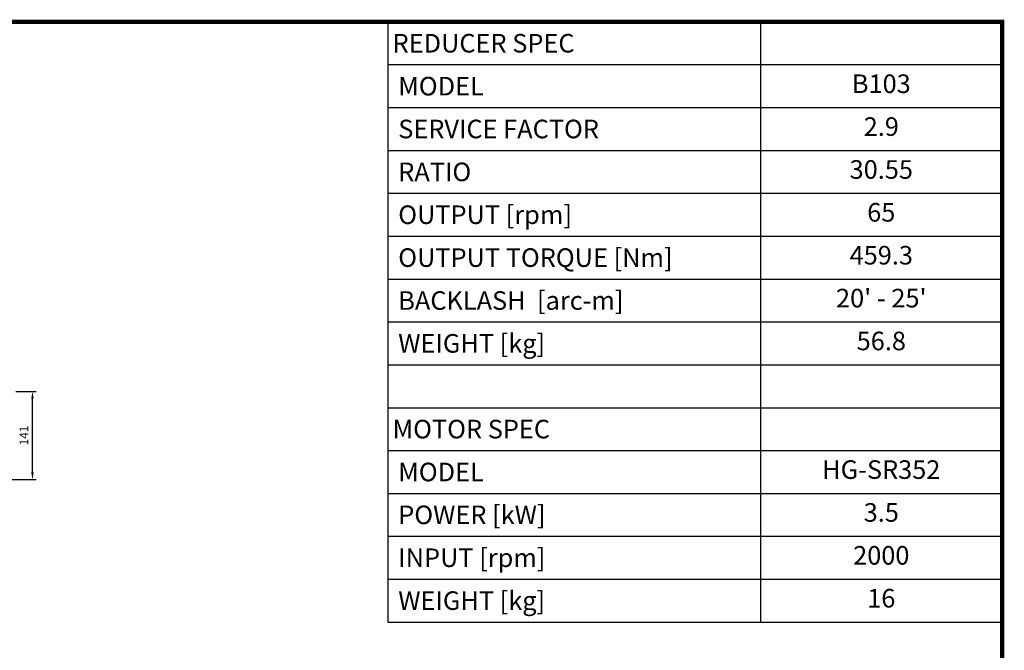
# Model space of a CAD drawing. Extents: x 329 to 3511, y -501 to 1795.
# Drawn here: x 1896 to 3467, y 731 to 1738 of the extents above; entities that cross this region are included whole.
import ezdxf
from ezdxf.enums import TextEntityAlignment as Align

# ---------------------------------------------------------------- set-up
doc = ezdxf.new("R2010")
doc.units = 0
doc.header["$MEASUREMENT"] = 0
doc.styles.add('MX_NOTE_STANDARD', font='txt.shx', dxfattribs={"height": 3.15, "bigfont": 'extfont.shx'})
doc.styles.add('XTOOL', font='ARIAL.ttf')
doc.dimstyles.new('MXDIMSTYLE', dxfattribs={"dimtxt": 3.15, "dimasz": 2.5, "dimexe": 1.5, "dimexo": 1, "dimgap": 1, "dimtad": 1, "dimdec": 4, "dimdsep": 46, "dimtxsty": 'MX_NOTE_STANDARD', "dimcen": 2.5, "dimadec": 0, "dimazin": 0, "dimtfac": 1, "dimtdec": 4, "dimtmove": 2, "dimatfit": 3, "dimfxl": 0, "dimtolj": 1, "dimarcsym": 0})

# ---------------------------------------------------------------- blocks, each defined once
blk = doc.blocks.new('*D177')
at = {"color": 3, "linetype": 'Continuous', "lineweight": -2}
for p, q in [((1890.1, 1144.1), (1922.2, 1144.1)), ((1916.5, 1014.8), (1916.5, 1132.6)), ((1825.2, 1003.3), (1922.2, 1003.3))]:
    blk.add_line(p, q, dxfattribs=at)
at = {"color": 3}
for points in [[(1918.4, 1132.6), (1914.5, 1132.6), (1916.5, 1144.1)], [(1914.5, 1014.8), (1918.4, 1014.8), (1916.5, 1003.3)]]:
    blk.add_solid(points, dxfattribs=at)
at = {"layer": 'DEFPOINTS', "color": 0}
for p in [(1883.2, 1144.1), (1916.5, 1144.1), (1818.3, 1003.3)]:
    blk.add_point(p, dxfattribs=at)
at = {"color": 3, "linetype": 'Continuous', "insert": (1902.7, 1073.7), "char_height": 13.8, "attachment_point": 5, "rotation": 90}
blk.add_mtext('\\A1;141', dxfattribs=at)
blk = doc.blocks.new('GUIDE LINES')
at = {"linetype": 'Continuous', "const_width": 3.98, "flags": 128}
blk.add_lwpolyline([(-1818.25, 1303.15), (-1818.25, 27.41), (-27.41, 27.41), (-27.41, 1303.15)], close=True, dxfattribs=at)
blk = doc.blocks.new('GUIDE LINES1')
at = {"color": 3, "linetype": 'Continuous'}
blk.add_blockref('GUIDE LINES', (0, 0), dxfattribs=at)

msp = doc.modelspace()

# ---------------------------------------------------------------- linework, layer by layer
at = {"color": 4}
for p, q in [((2483.7, 1734.3), (3463.9, 1734.3)), ((2483.7, 1734.3), (2483.7, 775.9)), ((3078, 1734.3), (3078, 775.9)), ((3463.9, 1734.3), (3463.9, 775.9)), ((2483.7, 1665.9), (3463.9, 1665.9)), ((2483.7, 1597.4), (3463.9, 1597.4)), ((2483.7, 1528.9), (3463.9, 1528.9)), ((2483.7, 1460.5), (3463.9, 1460.5)), ((2483.7, 1392), (3463.9, 1392)), ((2483.7, 1323.6), (3463.9, 1323.6)), ((2483.7, 1255.1), (3463.9, 1255.1)), ((2483.7, 1186.7), (3463.9, 1186.7)), ((2483.7, 1118.2), (3463.9, 1118.2)), ((2483.7, 1049.7), (3463.9, 1049.7)), ((2483.7, 981.3), (3463.9, 981.3)), ((2483.7, 912.8), (3463.9, 912.8)), ((2483.7, 844.4), (3463.9, 844.4)), ((2483.7, 775.9), (3463.9, 775.9))]:
    msp.add_line(p, q, dxfattribs=at)

# ---------------------------------------------------------------- block references
at = {"color": 3, "linetype": 'Continuous', "xscale": 1.715074666611045, "yscale": 1.715074666611045, "zscale": 1.715074666611045}
msp.add_blockref('GUIDE LINES1', (3510.9, -500.7), dxfattribs=at)

# ---------------------------------------------------------------- texts
at = {"color": 7, "linetype": 'Continuous', "style": 'XTOOL'}
for s, height, p in [('REDUCER SPEC', 29.664, (2491.1, 1700.1)), (' MODEL', 29.66, (2491.1, 1631.6)), (' SERVICE FACTOR', 29.664, (2491.1, 1563.2)), (' RATIO ', 29.66, (2491.1, 1494.7)), (' OUTPUT [rpm]', 29.664, (2491.1, 1426.3)), (' OUTPUT TORQUE [Nm]', 29.664, (2491.1, 1357.8)), (' BACKLASH  [arc-m]', 29.664, (2491.1, 1289.3)), (' WEIGHT [kg]', 29.664, (2491.1, 1220.9)), ('MOTOR SPEC', 29.66, (2491.1, 1084)), (' MODEL', 29.66, (2491.1, 1015.5)), (' POWER [kW]', 29.664, (2491.1, 947.1)), (' INPUT [rpm]', 29.664, (2491.1, 878.6)), (' WEIGHT [kg]', 29.664, (2491.1, 810.1))]:
    msp.add_text(s, height=height, dxfattribs=at).set_placement(p, align=Align.MIDDLE_LEFT)
for s, p in [('B103', (3271, 1631.6)), ('2.9', (3271, 1563.2)), ('30.55', (3271, 1494.7)), ('65', (3271, 1426.3)), ('459.3', (3271, 1357.8)), ("20' - 25'", (3271, 1289.3)), ('56.8', (3271, 1220.9)), ('HG-SR352', (3271, 1015.5)), ('3.5', (3271, 947.1)), ('2000', (3271, 878.6)), ('16', (3271, 810.1))]:
    msp.add_text(s, height=29.66, dxfattribs=at).set_placement(p, align=Align.MIDDLE)

# ---------------------------------------------------------------- dimensions: what is measured, and where the dimension line sits
at = {"color": 3, "linetype": 'Continuous'}
dim = msp.add_linear_dim(base=(1916.5, 1144.1), p1=(1818.3, 1003.3), p2=(1883.2, 1144.1), angle=90, dimstyle='MXDIMSTYLE', override={"dimscale": 2.3, "dimtxt": 6, "dimasz": 5, "dimexe": 2.5, "dimexo": 3, "dimgap": 3, "dimtoh": 1, "dimdec": 0, "dimzin": 9, "dimtxsty": 'Standard', "dimcen": 0, "dimclrd": 3, "dimclre": 3, "dimclrt": 3, "dimtdec": 0, "dimtofl": 0, "dimtmove": 0, "dimtfill": 0, "dimtzin": 0}, dxfattribs=at)
dim.commit()
dim.dimension.update_dxf_attribs({"geometry": '*D177', "text_midpoint": (1902.7, 1073.7)})

doc.saveas('drawing.dxf')
